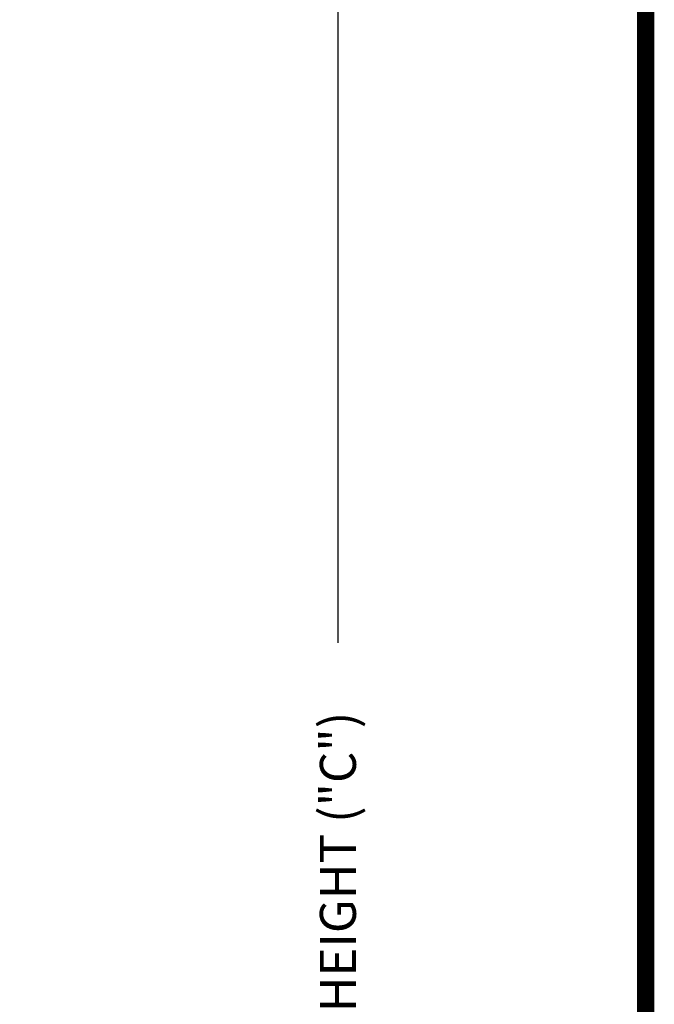
# Model space of a CAD drawing. Extents: x 0 to 7.6, y 0.1 to 10.5.
# Drawn here: x 6.5 to 7.6, y 5.3 to 7 of the extents above; entities that cross this region are included whole.
import ezdxf

# ---------------------------------------------------------------- set-up
doc = ezdxf.new("R2010")
doc.units = 0
doc.header["$LTSCALE"] = 0.125
doc.header["$MEASUREMENT"] = 0
doc.layers.get('0').update_dxf_attribs({"linetype": 'CONTINUOUS'})
doc.layers.get('DEFPOINTS').update_dxf_attribs({"linetype": 'CONTINUOUS'})
doc.styles.add('ROMANS', font='Romans.shx', dxfattribs={"height": 0.0625})
doc.dimstyles.get("Standard").update_dxf_attribs({"dimtxt": 0.0625, "dimasz": 0.1, "dimexe": 0.03125, "dimexo": 0.025, "dimgap": 0.045, "dimtad": 0, "dimdec": 6, "dimlfac": 4, "dimzin": 4, "dimdsep": 46, "dimlunit": 5, "dimtxsty": 'ROMANS', "dimcen": 0.09, "dimadec": 0, "dimazin": 0, "dimtfac": 1, "dimtdec": 4, "dimtofl": 0, "dimtmove": 0, "dimatfit": 3, "dimfxl": 0, "dimfrac": 2, "dimtolj": 1, "dimtzin": 4, "dimarcsym": 0})

# ---------------------------------------------------------------- blocks, each defined once
blk = doc.blocks.new('*D12')
at = {"color": 0, "lineweight": -2}
for p, q in [((6.4466, 8.1043), (7.0473, 8.1043)), ((7.016, 8.0043), (7.016, 5.9055)), ((7.016, 2.6511), (7.016, 4.75)), ((6.4265, 2.5511), (7.0473, 2.5511))]:
    blk.add_line(p, q, dxfattribs=at)
at = {"color": 0}
for points in [[(6.9994, 8.0043), (7.0327, 8.0043), (7.016, 8.1043)], [(6.9994, 2.6511), (7.0327, 2.6511), (7.016, 2.5511)]]:
    blk.add_solid(points, dxfattribs=at)
at = {"layer": 'DEFPOINTS', "color": 0}
for p in [(6.4216, 8.1043), (7.016, 8.1043), (6.4015, 2.5511)]:
    blk.add_point(p, dxfattribs=at)
at = {"color": 0, "insert": (7.016, 5.3277), "char_height": 0.0625, "attachment_point": 5, "rotation": 90, "style": 'ROMANS'}
blk.add_mtext('\\A1;PACKAGE HEIGHT ("C")', dxfattribs=at)

msp = doc.modelspace()

# ---------------------------------------------------------------- linework, layer by layer
at = {"const_width": 0.03}
msp.add_lwpolyline([(0.05, 10.45), (0.05, 0.2), (7.55, 0.2), (7.55, 10.45)], close=True, dxfattribs=at)

# ---------------------------------------------------------------- dimensions: what is measured, and where the dimension line sits
dim = msp.add_linear_dim(base=(7.01603589, 8.10433641), p1=(6.40145587, 2.55110172), p2=(6.42156842, 8.10433641), angle=90, text='PACKAGE HEIGHT ("C")', dimstyle='Standard', override={"dimpost": '"'})
dim.commit()
dim.dimension.update_dxf_attribs({"geometry": '*D12', "text_midpoint": (7.01603589, 5.32771907)})

doc.saveas('drawing.dxf')
